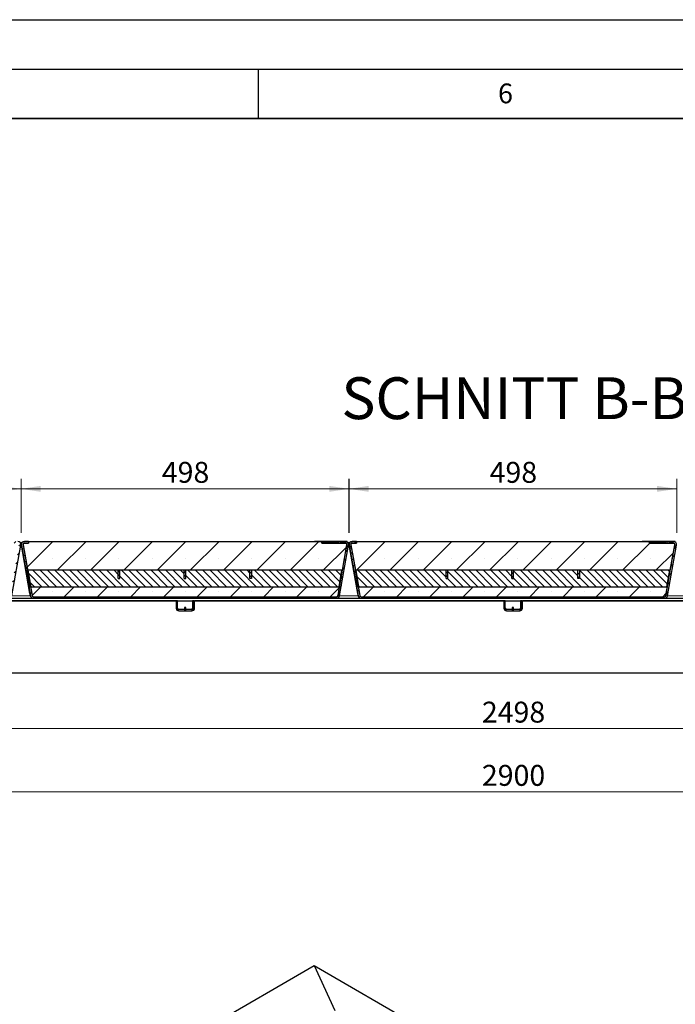
# Model space of a CAD drawing. Units: millimetres. Extents: x 0 to 420, y 0 to 297.
# Drawn here: x 241 to 307, y 197 to 297 of the extents above; entities that cross this region are included whole.
import ezdxf

# ---------------------------------------------------------------- set-up
doc = ezdxf.new("R2010")
doc.units = ezdxf.units.MM
doc.linetypes.add('PHANTOM', pattern=[12.7, 6.35, -1.27, 1.27, -1.27, 1.27, -1.27])
doc.layers.add('LINIEN-DICK', color=7, linetype='Continuous', lineweight=35)
doc.layers.add('LINIEN-DÜNN', color=7, linetype='Continuous')
doc.layers.add('VORLAGE_TEXT', color=7, linetype='Continuous')
doc.styles.add('SLDTEXTSTYLE0', font='TXT', dxfattribs={"width": 0.605})
doc.dimstyles.new('SLDDIMSTYLE0', dxfattribs={"dimtxt": 2.054655, "dimasz": 2, "dimexe": 0, "dimexo": 0.0625, "dimgap": 0.513664, "dimtad": 1, "dimlfac": 15, "dimrnd": 1e-09, "dimzin": 12, "dimdsep": 46, "dimtxsty": 'SLDTEXTSTYLE0', "dimsah": 1, "dimcen": 0.09, "dimadec": 0, "dimazin": 3, "dimtfac": 1, "dimtofl": 0, "dimtmove": 0, "dimatfit": 3, "dimfxl": 1, "dimfrac": 2, "dimtolj": 1, "dimtzin": 12, "dimarcsym": 0})
doc.dimstyles.new('SLDDIMSTYLE3', dxfattribs={"dimtxt": 2.054655, "dimasz": 2, "dimexe": 0, "dimexo": 0.0625, "dimgap": 0.513664, "dimtad": 1, "dimdec": 0, "dimlfac": 15, "dimrnd": 1e-09, "dimzin": 12, "dimdsep": 46, "dimtxsty": 'SLDTEXTSTYLE0', "dimsah": 1, "dimcen": 0.09, "dimadec": 0, "dimazin": 3, "dimtfac": 1, "dimtdec": 0, "dimtofl": 0, "dimtmove": 0, "dimatfit": 3, "dimfxl": 1, "dimfrac": 2, "dimtolj": 1, "dimtzin": 12, "dimarcsym": 0})

# ---------------------------------------------------------------- blocks, each defined once
blk = doc.blocks.new('_D_17')
at = {"color": 7, "linetype": 'Continuous', "lineweight": 0}
for p, q in [((207.512, 229.854), (207.512, 224.254)), ((374.045, 229.854), (374.045, 224.254)), ((207.512, 225.254), (374.045, 225.254))]:
    blk.add_line(p, q, dxfattribs=at)
at = {"color": 7, "linetype": 'Continuous', "lineweight": 18}
for points in [[(207.512, 225.254), (209.512, 224.954), (209.512, 225.554)], [(374.045, 225.254), (372.045, 225.554), (372.045, 224.954)]]:
    blk.add_solid(points, dxfattribs=at)
at = {"color": 7, "linetype": 'Continuous', "lineweight": 18, "insert": (287.643, 227.983), "char_height": 2.1167, "attachment_point": 1, "style": 'SLDTEXTSTYLE0'}
blk.add_mtext('2498', dxfattribs=at)
blk = doc.blocks.new('_D_18')
at = {"color": 7, "linetype": 'Continuous', "lineweight": 0}
for p, q in [((194.112, 229.854), (194.112, 217.854)), ((387.445, 229.854), (387.445, 217.854)), ((387.445, 218.854), (194.112, 218.854))]:
    blk.add_line(p, q, dxfattribs=at)
at = {"color": 7, "linetype": 'Continuous', "lineweight": 18}
for points in [[(194.112, 218.854), (196.112, 218.554), (196.112, 219.154)], [(387.445, 218.854), (385.445, 219.154), (385.445, 218.554)]]:
    blk.add_solid(points, dxfattribs=at)
at = {"color": 7, "linetype": 'Continuous', "lineweight": 18, "insert": (287.643, 221.583), "char_height": 2.1167, "attachment_point": 1, "style": 'SLDTEXTSTYLE0'}
blk.add_mtext('2900', dxfattribs=at)
blk = doc.blocks.new('_D_22')
at = {"color": 7, "linetype": 'Continuous', "lineweight": 0}
for p, q in [((207.771, 245.07), (207.771, 250.521)), ((240.986, 245.07), (240.986, 250.521)), ((207.771, 249.521), (240.986, 249.521))]:
    blk.add_line(p, q, dxfattribs=at)
at = {"color": 7, "linetype": 'Continuous', "lineweight": 18}
for points in [[(207.771, 249.521), (209.771, 249.221), (209.771, 249.821)], [(240.986, 249.521), (238.986, 249.821), (238.986, 249.221)]]:
    blk.add_solid(points, dxfattribs=at)
at = {"color": 7, "linetype": 'Continuous', "lineweight": 18, "insert": (222.027, 252.25), "char_height": 2.1167, "attachment_point": 1, "rotation": 0.00001, "style": 'SLDTEXTSTYLE0'}
blk.add_mtext('498', dxfattribs=at)
blk = doc.blocks.new('_D_23')
at = {"color": 7, "linetype": 'Continuous', "lineweight": 0}
for p, q in [((274.171, 245.07), (274.171, 250.521)), ((307.386, 245.07), (307.386, 250.521)), ((274.171, 249.521), (307.386, 249.521))]:
    blk.add_line(p, q, dxfattribs=at)
at = {"color": 7, "linetype": 'Continuous', "lineweight": 18}
for points in [[(274.171, 249.521), (276.171, 249.221), (276.171, 249.821)], [(307.386, 249.521), (305.386, 249.821), (305.386, 249.221)]]:
    blk.add_solid(points, dxfattribs=at)
at = {"color": 7, "linetype": 'Continuous', "lineweight": 18, "insert": (288.427, 252.25), "char_height": 2.1167, "attachment_point": 1, "rotation": 0.00001, "style": 'SLDTEXTSTYLE0'}
blk.add_mtext('498', dxfattribs=at)
blk = doc.blocks.new('_D_25')
at = {"color": 7, "linetype": 'Continuous', "lineweight": 0}
for p, q in [((240.971, 245.07), (240.971, 250.521)), ((274.186, 245.07), (274.186, 250.521)), ((240.971, 249.521), (274.186, 249.521))]:
    blk.add_line(p, q, dxfattribs=at)
at = {"color": 7, "linetype": 'Continuous', "lineweight": 18}
for points in [[(240.971, 249.521), (242.971, 249.221), (242.971, 249.821)], [(274.186, 249.521), (272.186, 249.821), (272.186, 249.221)]]:
    blk.add_solid(points, dxfattribs=at)
at = {"color": 7, "linetype": 'Continuous', "lineweight": 18, "insert": (255.227, 252.25), "char_height": 2.1167, "attachment_point": 1, "rotation": 0.00001, "style": 'SLDTEXTSTYLE0'}
blk.add_mtext('498', dxfattribs=at)

msp = doc.modelspace()

# ---------------------------------------------------------------- hatches: boundary and pattern name
at = {"linetype": 'Continuous', "lineweight": 18}
h = msp.add_hatch(dxfattribs=at)
h.set_pattern_fill('ANSI31', scale=0.1666667, style=0)
edge = h.paths.add_edge_path(flags=0)
edge.add_line((208.10778, 244.02127), (208.53688, 244.02127))
edge.add_line((208.53688, 244.02127), (208.53688, 244.18793))
edge.add_line((208.53688, 244.18793), (208.10778, 244.18793))
edge.add_arc((208.10778, 243.88793), 0.3, 90, 190)
edge.add_line((207.81234, 243.83584), (208.71978, 238.6895))
edge.add_arc((209.01522, 238.74159), 0.3, 190, 270)
edge.add_line((209.01522, 238.44159), (239.74179, 238.44159))
edge.add_arc((239.74179, 238.74159), 0.3, 270, 350)
edge.add_line((240.03723, 238.6895), (240.94467, 243.83583))
edge.add_arc((240.64922, 243.88793), 0.3, 350, 450)
edge.add_line((240.64922, 244.18793), (239.69591, 244.18793))
edge.add_line((239.69591, 244.18793), (239.69591, 244.12126))
edge.add_line((239.69591, 244.12126), (239.54167, 244.12126))
edge.add_spline(control_points=[(239.54167, 244.12126), (239.54167, 244.14348), (239.54167, 244.1657), (239.54167, 244.18793)], knot_values=[0, 0, 0, 0, 0.001, 0.001, 0.001, 0.001], weights=[1, 1, 1, 1], degree=3, periodic=0)
edge.add_line((239.54167, 244.18793), (239.41461, 244.18793))
edge.add_spline(control_points=[(239.41461, 244.18793), (239.41461, 244.1657), (239.41461, 244.14348), (239.41461, 244.12126)], knot_values=[0, 0, 0, 0, 0.001, 0.001, 0.001, 0.001], weights=[1, 1, 1, 1], degree=3, periodic=0)
edge.add_line((239.41461, 244.12126), (238.96964, 244.12126))
edge.add_spline(control_points=[(238.96964, 244.12126), (238.96964, 244.14348), (238.96964, 244.1657), (238.96964, 244.18793)], knot_values=[0, 0, 0, 0, 0.001, 0.001, 0.001, 0.001], weights=[1, 1, 1, 1], degree=3, periodic=0)
edge.add_line((238.96964, 244.18793), (238.84488, 244.18793))
edge.add_spline(control_points=[(238.84488, 244.18793), (238.84488, 244.1657), (238.84488, 244.14348), (238.84488, 244.12126)], knot_values=[0, 0, 0, 0, 0.001, 0.001, 0.001, 0.001], weights=[1, 1, 1, 1], degree=3, periodic=0)
edge.add_line((238.84488, 244.12126), (238.32241, 244.12126))
edge.add_line((238.32241, 244.12126), (238.32241, 244.18793))
edge.add_line((238.32241, 244.18793), (238.22011, 244.18793))
edge.add_line((238.22011, 244.18793), (238.22011, 244.02126))
edge.add_line((238.22011, 244.02126), (240.64922, 244.02126))
edge.add_arc((240.64922, 243.88793), 0.13333, -10, 90, ccw=False)
edge.add_line((240.78053, 243.86477), (239.87309, 238.71844))
edge.add_arc((239.74179, 238.74159), 0.13333, 270, 350, ccw=False)
edge.add_line((239.74179, 238.60826), (209.01522, 238.60826))
edge.add_arc((209.01522, 238.74159), 0.13333, 190, 270, ccw=False)
edge.add_line((208.88391, 238.71844), (207.97647, 243.86478))
edge.add_arc((208.10778, 243.88793), 0.13333, 90, 190, ccw=False)
h = msp.add_hatch(dxfattribs=at)
h.set_pattern_fill('ANSI31', scale=0.1666667, style=0)
edge = h.paths.add_edge_path(flags=0)
edge.add_line((241.30778, 244.02127), (241.73688, 244.02127))
edge.add_line((241.73688, 244.02127), (241.73688, 244.18793))
edge.add_line((241.73688, 244.18793), (241.30778, 244.18793))
edge.add_arc((241.30778, 243.88793), 0.3, 90, 190)
edge.add_line((241.01234, 243.83584), (241.91978, 238.6895))
edge.add_arc((242.21522, 238.74159), 0.3, 190, 270)
edge.add_line((242.21522, 238.44159), (272.94179, 238.44159))
edge.add_arc((272.94179, 238.74159), 0.3, 270, 350)
edge.add_line((273.23723, 238.6895), (274.14467, 243.83583))
edge.add_arc((273.84922, 243.88793), 0.3, 350, 450)
edge.add_line((273.84922, 244.18793), (272.89591, 244.18793))
edge.add_line((272.89591, 244.18793), (272.89591, 244.12126))
edge.add_line((272.89591, 244.12126), (272.74167, 244.12126))
edge.add_spline(control_points=[(272.74167, 244.12126), (272.74167, 244.14348), (272.74167, 244.1657), (272.74167, 244.18793)], knot_values=[0, 0, 0, 0, 0.001, 0.001, 0.001, 0.001], weights=[1, 1, 1, 1], degree=3, periodic=0)
edge.add_line((272.74167, 244.18793), (272.61461, 244.18793))
edge.add_spline(control_points=[(272.61461, 244.18793), (272.61461, 244.1657), (272.61461, 244.14348), (272.61461, 244.12126)], knot_values=[0, 0, 0, 0, 0.001, 0.001, 0.001, 0.001], weights=[1, 1, 1, 1], degree=3, periodic=0)
edge.add_line((272.61461, 244.12126), (272.16964, 244.12126))
edge.add_spline(control_points=[(272.16964, 244.12126), (272.16964, 244.14348), (272.16964, 244.1657), (272.16964, 244.18793)], knot_values=[0, 0, 0, 0, 0.001, 0.001, 0.001, 0.001], weights=[1, 1, 1, 1], degree=3, periodic=0)
edge.add_line((272.16964, 244.18793), (272.04488, 244.18793))
edge.add_spline(control_points=[(272.04488, 244.18793), (272.04488, 244.1657), (272.04488, 244.14348), (272.04488, 244.12126)], knot_values=[0, 0, 0, 0, 0.001, 0.001, 0.001, 0.001], weights=[1, 1, 1, 1], degree=3, periodic=0)
edge.add_line((272.04488, 244.12126), (271.52241, 244.12126))
edge.add_line((271.52241, 244.12126), (271.52241, 244.18793))
edge.add_line((271.52241, 244.18793), (271.42011, 244.18793))
edge.add_line((271.42011, 244.18793), (271.42011, 244.02126))
edge.add_line((271.42011, 244.02126), (273.84922, 244.02126))
edge.add_arc((273.84922, 243.88793), 0.13333, -10, 90, ccw=False)
edge.add_line((273.98053, 243.86477), (273.07309, 238.71844))
edge.add_arc((272.94179, 238.74159), 0.13333, 270, 350, ccw=False)
edge.add_line((272.94179, 238.60826), (242.21522, 238.60826))
edge.add_arc((242.21522, 238.74159), 0.13333, 190, 270, ccw=False)
edge.add_line((242.08391, 238.71844), (241.17647, 243.86478))
edge.add_arc((241.30778, 243.88793), 0.13333, 90, 190, ccw=False)
h = msp.add_hatch(dxfattribs=at)
h.set_pattern_fill('SACNCR', style=0)
edge = h.paths.add_edge_path(flags=0)
edge.add_line((271.4201, 244.18759), (241.73687, 244.18759))
edge.add_line((241.73687, 244.18759), (241.73687, 244.02092))
edge.add_line((241.73687, 244.02092), (241.30799, 244.02092))
edge.add_arc((241.30799, 243.88759), 0.13333, 90, 190)
edge.add_line((241.17668, 243.86444), (241.63329, 241.27492))
edge.add_line((241.63329, 241.27492), (273.5237, 241.27492))
edge.add_line((273.5237, 241.27492), (273.9803, 243.86444))
edge.add_arc((273.84899, 243.88759), 0.13333, 350, 450)
edge.add_line((273.84899, 244.02092), (271.4201, 244.02092))
edge.add_line((271.4201, 244.02092), (271.4201, 244.18759))
h = msp.add_hatch(dxfattribs=at)
h.set_pattern_fill('ANSI31', scale=0.1666667, style=0)
edge = h.paths.add_edge_path(flags=0)
edge.add_line((274.50778, 244.02127), (274.93688, 244.02127))
edge.add_line((274.93688, 244.02127), (274.93688, 244.18793))
edge.add_line((274.93688, 244.18793), (274.50778, 244.18793))
edge.add_arc((274.50778, 243.88793), 0.3, 90, 190)
edge.add_line((274.21234, 243.83584), (275.11978, 238.6895))
edge.add_arc((275.41522, 238.74159), 0.3, 190, 270)
edge.add_line((275.41522, 238.44159), (306.14179, 238.44159))
edge.add_arc((306.14179, 238.74159), 0.3, 270, 350)
edge.add_line((306.43723, 238.6895), (307.34467, 243.83583))
edge.add_arc((307.04922, 243.88793), 0.3, 350, 450)
edge.add_line((307.04922, 244.18793), (306.09591, 244.18793))
edge.add_line((306.09591, 244.18793), (306.09591, 244.12126))
edge.add_line((306.09591, 244.12126), (305.94167, 244.12126))
edge.add_spline(control_points=[(305.94167, 244.12126), (305.94167, 244.14348), (305.94167, 244.1657), (305.94167, 244.18793)], knot_values=[0, 0, 0, 0, 0.001, 0.001, 0.001, 0.001], weights=[1, 1, 1, 1], degree=3, periodic=0)
edge.add_line((305.94167, 244.18793), (305.81461, 244.18793))
edge.add_spline(control_points=[(305.81461, 244.18793), (305.81461, 244.1657), (305.81461, 244.14348), (305.81461, 244.12126)], knot_values=[0, 0, 0, 0, 0.001, 0.001, 0.001, 0.001], weights=[1, 1, 1, 1], degree=3, periodic=0)
edge.add_line((305.81461, 244.12126), (305.36964, 244.12126))
edge.add_spline(control_points=[(305.36964, 244.12126), (305.36964, 244.14348), (305.36964, 244.1657), (305.36964, 244.18793)], knot_values=[0, 0, 0, 0, 0.001, 0.001, 0.001, 0.001], weights=[1, 1, 1, 1], degree=3, periodic=0)
edge.add_line((305.36964, 244.18793), (305.24488, 244.18793))
edge.add_spline(control_points=[(305.24488, 244.18793), (305.24488, 244.1657), (305.24488, 244.14348), (305.24488, 244.12126)], knot_values=[0, 0, 0, 0, 0.001, 0.001, 0.001, 0.001], weights=[1, 1, 1, 1], degree=3, periodic=0)
edge.add_line((305.24488, 244.12126), (304.72241, 244.12126))
edge.add_line((304.72241, 244.12126), (304.72241, 244.18793))
edge.add_line((304.72241, 244.18793), (304.62011, 244.18793))
edge.add_line((304.62011, 244.18793), (304.62011, 244.02126))
edge.add_line((304.62011, 244.02126), (307.04922, 244.02126))
edge.add_arc((307.04922, 243.88793), 0.13333, -10, 90, ccw=False)
edge.add_line((307.18053, 243.86477), (306.27309, 238.71844))
edge.add_arc((306.14179, 238.74159), 0.13333, 270, 350, ccw=False)
edge.add_line((306.14179, 238.60826), (275.41522, 238.60826))
edge.add_arc((275.41522, 238.74159), 0.13333, 190, 270, ccw=False)
edge.add_line((275.28391, 238.71844), (274.37647, 243.86478))
edge.add_arc((274.50778, 243.88793), 0.13333, 90, 190, ccw=False)
h = msp.add_hatch(dxfattribs=at)
h.set_pattern_fill('SACNCR', style=0)
edge = h.paths.add_edge_path(flags=0)
edge.add_line((304.6201, 244.18759), (274.93687, 244.18759))
edge.add_line((274.93687, 244.18759), (274.93687, 244.02092))
edge.add_line((274.93687, 244.02092), (274.50799, 244.02092))
edge.add_arc((274.50799, 243.88759), 0.13333, 90, 190)
edge.add_line((274.37668, 243.86444), (274.83329, 241.27492))
edge.add_line((274.83329, 241.27492), (306.7237, 241.27492))
edge.add_line((306.7237, 241.27492), (307.1803, 243.86444))
edge.add_arc((307.04899, 243.88759), 0.13333, 350, 450)
edge.add_line((307.04899, 244.02092), (304.6201, 244.02092))
edge.add_line((304.6201, 244.02092), (304.6201, 244.18759))
h = msp.add_hatch(dxfattribs=at)
h.set_pattern_fill('ANSI31', scale=0.1666667, angle=90, style=0)
h.paths.add_polyline_path([(250.81844, 240.44159), (250.81844, 241.27492), (241.66384, 241.27492), (241.95757, 239.60826), (273.17924, 239.60826), (273.47297, 241.27492), (264.31844, 241.27492), (264.31844, 240.44159), (264.15177, 240.44159), (264.15177, 241.27492), (257.65177, 241.27492), (257.65177, 240.44159), (257.4851, 240.44159), (257.4851, 241.27492), (250.9851, 241.27492), (250.9851, 240.44159)], flags=0)
h = msp.add_hatch(dxfattribs=at)
h.set_pattern_fill('ANSI31', scale=0.0833333, style=0)
h.paths.add_polyline_path([(250.81844, 241.27492), (250.81844, 240.44159), (250.9851, 240.44159), (250.9851, 241.27492)], flags=0)
h = msp.add_hatch(dxfattribs=at)
h.set_pattern_fill('ANSI31', scale=0.0833333, style=0)
h.paths.add_polyline_path([(257.4851, 241.27492), (257.4851, 240.44159), (257.65177, 240.44159), (257.65177, 241.27492)], flags=0)
h = msp.add_hatch(dxfattribs=at)
h.set_pattern_fill('ANSI31', scale=0.0833333, style=0)
h.paths.add_polyline_path([(264.15177, 241.27492), (264.15177, 240.44159), (264.31844, 240.44159), (264.31844, 241.27492)], flags=0)
h = msp.add_hatch(dxfattribs=at)
h.set_pattern_fill('ANSI31', scale=0.1666667, angle=90, style=0)
h.paths.add_polyline_path([(284.01844, 240.44159), (284.01844, 241.27492), (274.86384, 241.27492), (275.15757, 239.60826), (306.37924, 239.60826), (306.67297, 241.27492), (297.51844, 241.27492), (297.51844, 240.44159), (297.35177, 240.44159), (297.35177, 241.27492), (290.85177, 241.27492), (290.85177, 240.44159), (290.6851, 240.44159), (290.6851, 241.27492), (284.1851, 241.27492), (284.1851, 240.44159)], flags=0)
h = msp.add_hatch(dxfattribs=at)
h.set_pattern_fill('ANSI31', scale=0.0833333, style=0)
h.paths.add_polyline_path([(284.01844, 241.27492), (284.01844, 240.44159), (284.1851, 240.44159), (284.1851, 241.27492)], flags=0)
h = msp.add_hatch(dxfattribs=at)
h.set_pattern_fill('ANSI31', scale=0.0833333, style=0)
h.paths.add_polyline_path([(290.6851, 241.27492), (290.6851, 240.44159), (290.85177, 240.44159), (290.85177, 241.27492)], flags=0)
h = msp.add_hatch(dxfattribs=at)
h.set_pattern_fill('ANSI31', scale=0.0833333, style=0)
h.paths.add_polyline_path([(297.35177, 241.27492), (297.35177, 240.44159), (297.51844, 240.44159), (297.51844, 241.27492)], flags=0)
h = msp.add_hatch(dxfattribs=at)
h.set_pattern_fill('SACNCR', style=0)
edge = h.paths.add_edge_path(flags=0)
edge.add_arc((272.94161, 238.74159), 0.13333, 270, 350)
edge.add_line((273.07292, 238.71844), (273.22982, 239.60826))
edge.add_line((273.22982, 239.60826), (241.92716, 239.60826))
edge.add_line((241.92716, 239.60826), (242.08406, 238.71844))
edge.add_arc((242.21537, 238.74159), 0.13333, 190, 270)
edge.add_line((242.21537, 238.60826), (272.94161, 238.60826))
h = msp.add_hatch(dxfattribs=at)
h.set_pattern_fill('SACNCR', style=0)
edge = h.paths.add_edge_path(flags=0)
edge.add_arc((306.14161, 238.74159), 0.13333, 270, 350)
edge.add_line((306.27292, 238.71844), (306.42982, 239.60826))
edge.add_line((306.42982, 239.60826), (275.12716, 239.60826))
edge.add_line((275.12716, 239.60826), (275.28406, 238.71844))
edge.add_arc((275.41537, 238.74159), 0.13333, 190, 270)
edge.add_line((275.41537, 238.60826), (306.14161, 238.60826))

# ---------------------------------------------------------------- linework, layer by layer
at = {"color": 7, "linetype": 'Continuous', "lineweight": 25}
for p, q in [((241.14516, 244.18778), (241.14516, 244.14003)), ((241.14516, 244.18778), (241.29837, 244.18778)), ((241.73688, 244.18793), (241.30778, 244.18793)), ((241.73687, 244.18759), (241.73687, 244.02092)), ((241.73687, 244.18759), (271.4201, 244.18759)), ((241.73688, 244.18793), (241.73688, 244.02127)), ((241.73688, 244.18778), (241.81182, 244.18778)), ((241.81182, 244.18778), (241.81182, 244.18759)), ((241.81182, 244.18778), (244.31182, 244.18778)), ((244.31182, 244.18778), (244.47849, 244.18778)), ((244.47849, 244.18778), (244.47849, 244.18759)), ((270.67849, 244.18759), (270.67849, 244.18778)), ((270.84516, 244.18778), (270.67849, 244.18778)), ((271.42011, 244.18778), (270.84516, 244.18778)), ((271.4201, 244.02092), (271.4201, 244.18759)), ((271.42011, 244.02126), (271.42011, 244.18793)), ((271.52241, 244.18793), (271.42011, 244.18793)), ((271.42011, 244.18793), (271.42011, 244.18793)), ((271.42011, 244.18793), (271.55345, 244.18793)), ((271.42011, 244.18793), (271.42011, 244.02126)), ((271.52241, 244.18793), (271.52241, 244.12126)), ((271.52241, 244.18793), (271.52243, 244.18793)), ((272.04476, 244.18793), (271.52243, 244.18793)), ((271.52243, 244.12126), (271.52243, 244.18793)), ((271.52244, 244.18793), (271.52249, 244.18793)), ((272.04476, 244.18793), (271.52244, 244.18793)), ((272.04476, 244.18793), (271.52249, 244.18793)), ((271.55345, 244.18793), (272.04476, 244.18793)), ((272.04476, 244.12126), (272.04476, 244.18793)), ((272.04488, 244.18793), (272.04488, 244.12126)), ((272.16964, 244.18793), (272.04488, 244.18793)), ((272.16964, 244.12126), (272.16964, 244.18793)), ((272.17658, 244.18793), (272.25259, 244.18793)), ((272.53513, 244.18793), (272.25259, 244.18793)), ((272.53513, 244.18793), (272.25259, 244.18793)), ((272.25259, 244.12126), (272.25259, 244.18793)), ((272.53513, 244.18793), (272.61216, 244.18793)), ((272.53513, 244.12126), (272.53513, 244.18793)), ((272.74167, 244.18793), (272.61461, 244.18793)), ((272.61461, 244.18793), (272.61461, 244.12126)), ((272.74167, 244.12126), (272.74167, 244.18793)), ((272.74167, 244.12126), (272.74167, 244.18793)), ((272.89593, 244.18793), (272.74167, 244.18793)), ((272.74167, 244.18793), (273.15089, 244.18793)), ((272.89594, 244.18793), (272.74167, 244.18793)), ((272.89599, 244.18793), (272.74167, 244.18793)), ((272.89591, 244.18793), (272.89591, 244.12126)), ((273.84922, 244.18793), (272.89591, 244.18793)), ((272.89591, 244.18793), (272.89593, 244.18793)), ((272.89594, 244.18793), (272.89599, 244.18793)), ((273.46243, 244.18793), (273.11243, 244.18793)), ((273.12012, 244.18793), (273.15089, 244.18793)), ((273.15089, 244.18793), (273.12012, 244.18793)), ((273.12012, 244.18793), (273.15089, 244.18793)), ((273.12012, 244.18793), (273.12012, 244.18793)), ((273.42012, 244.18793), (273.12012, 244.18793)), ((273.24704, 244.18793), (273.27781, 244.18793)), ((273.27781, 244.18793), (273.24704, 244.18793)), ((273.27012, 244.18793), (273.24704, 244.18793)), ((273.24704, 244.18793), (273.25828, 244.18793)), ((273.27781, 244.18793), (273.25474, 244.18793)), ((273.39705, 244.18793), (273.38911, 244.18793)), ((273.38935, 244.18793), (273.42013, 244.18793)), ((273.42012, 244.18793), (273.38935, 244.18793)), ((273.42012, 244.18793), (273.38935, 244.18793)), ((273.38935, 244.18793), (273.42012, 244.18793)), ((273.38935, 244.18793), (273.38935, 244.18793)), ((273.38935, 244.18793), (273.38935, 244.18793)), ((273.42013, 244.18793), (273.42011, 244.18793)), ((273.42011, 244.18793), (273.84921, 244.18793)), ((273.42011, 244.18793), (273.42011, 244.18793)), ((273.42012, 244.18793), (273.42012, 244.18793)), ((274.01182, 244.18778), (273.85054, 244.18778)), ((273.95936, 244.16698), (273.95935, 244.16698)), ((274.01182, 244.14004), (274.01182, 244.18778)), ((274.34516, 244.18778), (274.34516, 244.14003)), ((274.34516, 244.18778), (274.49837, 244.18778)), ((274.93688, 244.18793), (274.50778, 244.18793)), ((274.93687, 244.18759), (274.93687, 244.02092)), ((274.93687, 244.18759), (304.6201, 244.18759)), ((274.93688, 244.18793), (274.93688, 244.02127)), ((274.93688, 244.18778), (275.01182, 244.18778)), ((275.01182, 244.18778), (277.51182, 244.18778)), ((275.01182, 244.18778), (275.01182, 244.18759)), ((277.51182, 244.18778), (277.67849, 244.18778)), ((277.67849, 244.18778), (277.67849, 244.18759)), ((303.87849, 244.18759), (303.87849, 244.18778)), ((304.04516, 244.18778), (303.87849, 244.18778)), ((304.62011, 244.18778), (304.04516, 244.18778)), ((304.6201, 244.02092), (304.6201, 244.18759)), ((304.62011, 244.02126), (304.62011, 244.18793)), ((304.72241, 244.18793), (304.62011, 244.18793)), ((304.62011, 244.18793), (304.62011, 244.18793)), ((304.62011, 244.18793), (304.75345, 244.18793)), ((304.62011, 244.18793), (304.62011, 244.02126)), ((304.72241, 244.18793), (304.72241, 244.12126)), ((304.72241, 244.18793), (304.72243, 244.18793)), ((305.24476, 244.18793), (304.72243, 244.18793)), ((304.72243, 244.12126), (304.72243, 244.18793)), ((304.72244, 244.18793), (304.72249, 244.18793)), ((305.24476, 244.18793), (304.72244, 244.18793)), ((305.24476, 244.18793), (304.72249, 244.18793)), ((304.75345, 244.18793), (305.24476, 244.18793)), ((305.24476, 244.12126), (305.24476, 244.18793)), ((305.24488, 244.18793), (305.24488, 244.12126)), ((305.36964, 244.18793), (305.24488, 244.18793)), ((305.36964, 244.12126), (305.36964, 244.18793)), ((305.37658, 244.18793), (305.45259, 244.18793)), ((305.73513, 244.18793), (305.45259, 244.18793)), ((305.73513, 244.18793), (305.45259, 244.18793)), ((305.45259, 244.12126), (305.45259, 244.18793)), ((305.73513, 244.18793), (305.81216, 244.18793)), ((305.73513, 244.12126), (305.73513, 244.18793)), ((305.94167, 244.18793), (305.81461, 244.18793)), ((305.81461, 244.18793), (305.81461, 244.12126)), ((305.94167, 244.12126), (305.94167, 244.18793)), ((305.94167, 244.12126), (305.94167, 244.18793)), ((306.09593, 244.18793), (305.94167, 244.18793)), ((305.94167, 244.18793), (306.35089, 244.18793)), ((306.09594, 244.18793), (305.94167, 244.18793)), ((306.09599, 244.18793), (305.94167, 244.18793)), ((306.09591, 244.18793), (306.09591, 244.12126)), ((307.04922, 244.18793), (306.09591, 244.18793)), ((306.09591, 244.18793), (306.09593, 244.18793)), ((306.09594, 244.18793), (306.09599, 244.18793)), ((306.66243, 244.18793), (306.31243, 244.18793)), ((306.32012, 244.18793), (306.35089, 244.18793)), ((306.35089, 244.18793), (306.32012, 244.18793)), ((306.32012, 244.18793), (306.35089, 244.18793)), ((306.32012, 244.18793), (306.32012, 244.18793)), ((306.62012, 244.18793), (306.32012, 244.18793)), ((306.44704, 244.18793), (306.47781, 244.18793)), ((306.47781, 244.18793), (306.44704, 244.18793)), ((306.47012, 244.18793), (306.44704, 244.18793)), ((306.44704, 244.18793), (306.45828, 244.18793)), ((306.47781, 244.18793), (306.45474, 244.18793)), ((306.59705, 244.18793), (306.58911, 244.18793)), ((306.58935, 244.18793), (306.62013, 244.18793)), ((306.62012, 244.18793), (306.58935, 244.18793)), ((306.62012, 244.18793), (306.58935, 244.18793)), ((306.58935, 244.18793), (306.62012, 244.18793)), ((306.58935, 244.18793), (306.58935, 244.18793)), ((306.58935, 244.18793), (306.58935, 244.18793)), ((306.62013, 244.18793), (306.62011, 244.18793)), ((306.62011, 244.18793), (307.04921, 244.18793)), ((306.62011, 244.18793), (306.62011, 244.18793)), ((306.62012, 244.18793), (306.62012, 244.18793)), ((307.21182, 244.18778), (307.05054, 244.18778)), ((307.15936, 244.16698), (307.15935, 244.16698)), ((307.21182, 244.14004), (307.21182, 244.18778)), ((240.03723, 238.6895), (240.94467, 243.83583)), ((240.85282, 244.10826), (241.10417, 244.10826)), ((240.98591, 244.06979), (240.87089, 244.09007)), ((240.97852, 244.07109), (240.87089, 244.09007)), ((240.9451, 243.83837), (240.98591, 244.06979)), ((241.87625, 238.93627), (240.97849, 244.02773)), ((240.97849, 244.02773), (241.08684, 243.41324)), ((240.97852, 244.07109), (241.0861, 244.09006)), ((241.08684, 243.41324), (241.01233, 243.83583)), ((241.01234, 243.83584), (241.91978, 238.6895)), ((241.07797, 244.08077), (241.07796, 244.08076)), ((241.08684, 243.41324), (241.08684, 243.41324)), ((241.17647, 243.86478), (242.08391, 238.71844)), ((241.17668, 243.86444), (241.63329, 241.27492)), ((241.30174, 244.02112), (241.73687, 244.02112)), ((241.30777, 244.02125), (241.73687, 244.02125)), ((241.73688, 244.02127), (241.30778, 244.02127)), ((241.30799, 244.02092), (241.73687, 244.02092)), ((271.4201, 244.02092), (273.84899, 244.02092)), ((273.84922, 244.02126), (271.42011, 244.02126)), ((271.42011, 244.02126), (271.42011, 244.02126)), ((271.52241, 244.12126), (272.04488, 244.12126)), ((271.52241, 244.12126), (271.52243, 244.12126)), ((272.04476, 244.12126), (271.52243, 244.12126)), ((272.16964, 244.12126), (272.61461, 244.12126)), ((272.61461, 244.12126), (272.16964, 244.12126)), ((272.74167, 244.12126), (272.89591, 244.12126)), ((272.89591, 244.12126), (272.74167, 244.12126)), ((273.07309, 238.71844), (273.98053, 243.86477)), ((273.23723, 238.6895), (274.14467, 243.83583)), ((273.42011, 244.02092), (273.42011, 244.02126)), ((273.85535, 244.02112), (273.42011, 244.02112)), ((273.5237, 241.27492), (273.9803, 243.86444)), ((273.90601, 243.44219), (273.98052, 243.86478)), ((273.98052, 243.86478), (273.90601, 243.44219)), ((273.90601, 243.44219), (273.90601, 243.44219)), ((274.05282, 244.10826), (274.30417, 244.10826)), ((274.18591, 244.06979), (274.07089, 244.09007)), ((274.17852, 244.07109), (274.07089, 244.09007)), ((274.1451, 243.83837), (274.18591, 244.06979)), ((275.07625, 238.93627), (274.17849, 244.02773)), ((274.17849, 244.02773), (274.28684, 243.41324)), ((274.17852, 244.07109), (274.2861, 244.09006)), ((274.28684, 243.41324), (274.21233, 243.83583)), ((274.21234, 243.83584), (275.11978, 238.6895)), ((274.27797, 244.08077), (274.27796, 244.08076)), ((274.28684, 243.41324), (274.28684, 243.41324)), ((274.37647, 243.86478), (275.28391, 238.71844)), ((274.37668, 243.86444), (274.83329, 241.27492)), ((274.50174, 244.02112), (274.93687, 244.02112)), ((274.50777, 244.02125), (274.93687, 244.02125)), ((274.93688, 244.02127), (274.50778, 244.02127)), ((274.50799, 244.02092), (274.93687, 244.02092)), ((304.6201, 244.02092), (307.04899, 244.02092)), ((307.04922, 244.02126), (304.62011, 244.02126)), ((304.62011, 244.02126), (304.62011, 244.02126)), ((304.72241, 244.12126), (305.24488, 244.12126)), ((304.72241, 244.12126), (304.72243, 244.12126)), ((305.24476, 244.12126), (304.72243, 244.12126)), ((305.36964, 244.12126), (305.81461, 244.12126)), ((305.81461, 244.12126), (305.36964, 244.12126)), ((305.94167, 244.12126), (306.09591, 244.12126)), ((306.09591, 244.12126), (305.94167, 244.12126)), ((306.27309, 238.71844), (307.18053, 243.86477)), ((306.43723, 238.6895), (307.34467, 243.83583)), ((306.62011, 244.02092), (306.62011, 244.02126)), ((307.05535, 244.02112), (306.62011, 244.02112)), ((306.7237, 241.27492), (307.1803, 243.86444)), ((307.10601, 243.44219), (307.18052, 243.86478)), ((307.18052, 243.86478), (307.10601, 243.44219)), ((307.10601, 243.44219), (307.10601, 243.44219)), ((273.5237, 241.27492), (241.63329, 241.27492)), ((241.92716, 239.60826), (241.63329, 241.27492)), ((241.66384, 241.27492), (241.95757, 239.60826)), ((250.81844, 241.27492), (241.66384, 241.27492)), ((250.9851, 241.27492), (250.81844, 241.27492)), ((250.81844, 240.44159), (250.81844, 241.27492)), ((250.9851, 240.44159), (250.9851, 241.27492)), ((257.4851, 241.27492), (250.9851, 241.27492)), ((257.65177, 241.27492), (257.4851, 241.27492)), ((257.4851, 240.44159), (257.4851, 241.27492)), ((257.65177, 240.44159), (257.65177, 241.27492)), ((264.15177, 241.27492), (257.65177, 241.27492)), ((264.15177, 240.44159), (264.15177, 241.27492)), ((264.31844, 241.27492), (264.15177, 241.27492)), ((264.31844, 241.27492), (264.31844, 240.44159)), ((273.47297, 241.27492), (264.31844, 241.27492)), ((273.17924, 239.60826), (273.47297, 241.27492)), ((273.22982, 239.60826), (273.5237, 241.27492)), ((306.7237, 241.27492), (274.83329, 241.27492)), ((275.12716, 239.60826), (274.83329, 241.27492)), ((274.86384, 241.27492), (275.15757, 239.60826)), ((284.01844, 241.27492), (274.86384, 241.27492)), ((284.1851, 241.27492), (284.01844, 241.27492)), ((284.01844, 240.44159), (284.01844, 241.27492)), ((284.1851, 240.44159), (284.1851, 241.27492)), ((290.6851, 241.27492), (284.1851, 241.27492)), ((290.85177, 241.27492), (290.6851, 241.27492)), ((290.6851, 240.44159), (290.6851, 241.27492)), ((290.85177, 240.44159), (290.85177, 241.27492)), ((297.35177, 241.27492), (290.85177, 241.27492)), ((297.35177, 240.44159), (297.35177, 241.27492)), ((297.51844, 241.27492), (297.35177, 241.27492)), ((297.51844, 241.27492), (297.51844, 240.44159)), ((306.67297, 241.27492), (297.51844, 241.27492)), ((306.37924, 239.60826), (306.67297, 241.27492)), ((306.42982, 239.60826), (306.7237, 241.27492)), ((250.81844, 240.44159), (250.9851, 240.44159)), ((257.4851, 240.44159), (257.65177, 240.44159)), ((264.31844, 240.44159), (264.15177, 240.44159)), ((284.01844, 240.44159), (284.1851, 240.44159)), ((290.6851, 240.44159), (290.85177, 240.44159)), ((297.51844, 240.44159), (297.35177, 240.44159)), ((241.92716, 239.60826), (242.08406, 238.71844)), ((241.92716, 239.60826), (273.22982, 239.60826)), ((241.95757, 239.60826), (273.17924, 239.60826)), ((273.07292, 238.71844), (273.22982, 239.60826)), ((275.12716, 239.60826), (275.28406, 238.71844)), ((275.12716, 239.60826), (306.42982, 239.60826)), ((275.15757, 239.60826), (306.37924, 239.60826)), ((306.27292, 238.71844), (306.42982, 239.60826)), ((207.77849, 238.17492), (373.77849, 238.17492)), ((256.74516, 238.17492), (225.34516, 238.17492)), ((239.74179, 238.44159), (242.21521, 238.44159)), ((242.21522, 238.44159), (242.21521, 238.44159)), ((242.21522, 238.60826), (272.94179, 238.60826)), ((242.21522, 238.44159), (272.94179, 238.44159)), ((242.21537, 238.60826), (272.94161, 238.60826)), ((256.67849, 238.17492), (256.67849, 237.44159)), ((256.81182, 238.17492), (256.67849, 238.17492)), ((256.74516, 237.44159), (256.74516, 238.17492)), ((256.81182, 237.44159), (256.81182, 238.17492)), ((258.34516, 238.17492), (258.34516, 237.44159)), ((258.47849, 238.17492), (258.34516, 238.17492)), ((258.47849, 237.44159), (258.47849, 238.17492)), ((258.54516, 237.44159), (258.54516, 238.17492)), ((289.94516, 238.17492), (258.54516, 238.17492)), ((272.94179, 238.44159), (275.41521, 238.44159)), ((273.12019, 238.9856), (273.11659, 238.96521)), ((275.41522, 238.44159), (275.41521, 238.44159)), ((275.41522, 238.60826), (306.14179, 238.60826)), ((275.41522, 238.44159), (306.14179, 238.44159)), ((275.41537, 238.60826), (306.14161, 238.60826)), ((289.87849, 238.17492), (289.87849, 237.44159)), ((290.01182, 238.17492), (289.87849, 238.17492)), ((289.94516, 237.44159), (289.94516, 238.17492)), ((290.01182, 237.44159), (290.01182, 238.17492)), ((291.54516, 238.17492), (291.54516, 237.44159)), ((291.67849, 238.17492), (291.54516, 238.17492)), ((291.67849, 237.44159), (291.67849, 238.17492)), ((291.74516, 237.44159), (291.74516, 238.17492)), ((323.14516, 238.17492), (291.74516, 238.17492)), ((306.14179, 238.44159), (308.61521, 238.44159)), ((306.32019, 238.9856), (306.31659, 238.96521)), ((257.51182, 237.30826), (256.94516, 237.30826)), ((256.94516, 237.17492), (257.51182, 237.17492)), ((257.01182, 237.17492), (257.51182, 237.17492)), ((257.51182, 237.50826), (257.51182, 237.17492)), ((257.64516, 237.50826), (257.51182, 237.50826)), ((257.51182, 237.17492), (257.64516, 237.17492)), ((257.64516, 237.17492), (257.64516, 237.50826)), ((258.21182, 237.30826), (257.64516, 237.30826)), ((257.64516, 237.17492), (258.21182, 237.17492)), ((257.64516, 237.17492), (258.27849, 237.17492)), ((258.41182, 237.24159), (258.38821, 237.24159)), ((258.41182, 237.26521), (258.41182, 237.24159)), ((290.71182, 237.30826), (290.14516, 237.30826)), ((290.14516, 237.17492), (290.71182, 237.17492)), ((290.21182, 237.17492), (290.71182, 237.17492)), ((290.71182, 237.50826), (290.71182, 237.17492)), ((290.84516, 237.50826), (290.71182, 237.50826)), ((290.71182, 237.17492), (290.84516, 237.17492)), ((290.84516, 237.17492), (290.84516, 237.50826)), ((291.41182, 237.30826), (290.84516, 237.30826)), ((290.84516, 237.17492), (291.41182, 237.17492)), ((290.84516, 237.17492), (291.47849, 237.17492)), ((291.61182, 237.24159), (291.58821, 237.24159)), ((291.61182, 237.26521), (291.61182, 237.24159)), ((374.04516, 230.85426), (207.51182, 230.85426)), ((212.43266, 167.65824), (270.66498, 201.27505)), ((270.66498, 201.27505), (272.74471, 196.71308)), ((270.66498, 201.27505), (391.28908, 131.64024))]:
    msp.add_line(p, q, dxfattribs=at)
at = {"color": 8, "linetype": 'PHANTOM', "lineweight": 18}
for p, q in [((244.31182, 244.18778), (244.31182, 244.18759)), ((270.84516, 244.18759), (270.84516, 244.18778)), ((273.84922, 244.18793), (273.84921, 244.18793)), ((277.51182, 244.18778), (277.51182, 244.18759)), ((304.04516, 244.18759), (304.04516, 244.18778)), ((307.04922, 244.18793), (307.04921, 244.18793)), ((241.01234, 243.83584), (241.01233, 243.83583)), ((241.30778, 244.02127), (241.30777, 244.02125)), ((271.55343, 244.02092), (271.55343, 244.02126)), ((273.98053, 243.86477), (273.98052, 243.86478)), ((274.21234, 243.83584), (274.21233, 243.83583)), ((274.50778, 244.02127), (274.50777, 244.02125)), ((304.75343, 244.02092), (304.75343, 244.02126)), ((307.18053, 243.86477), (307.18052, 243.86478)), ((240.04054, 238.70826), (241.91646, 238.70826)), ((241.91978, 238.6895), (241.91977, 238.6895)), ((242.08612, 238.70826), (242.08627, 238.70826)), ((273.07309, 238.71844), (273.07308, 238.71844)), ((273.24054, 238.70826), (275.11646, 238.70826)), ((275.11978, 238.6895), (275.11977, 238.6895)), ((275.28612, 238.70826), (275.28627, 238.70826)), ((306.27309, 238.71844), (306.27308, 238.71844)), ((306.44054, 238.70826), (308.31646, 238.70826))]:
    msp.add_line(p, q, dxfattribs=at)
at = {"color": 7, "linetype": 'Continuous', "lineweight": 25, "flags": 128}
for points in [[(241.91977, 238.6895), (241.9082, 238.75507), (241.89784, 238.81386), (241.88902, 238.86387), (241.88205, 238.90342), (241.87716, 238.93115), (241.87451, 238.94613), (241.87421, 238.94786), (241.87625, 238.93627)], [(273.11659, 238.96521), (273.11864, 238.9768), (273.11833, 238.97507), (273.11569, 238.96009), (273.1108, 238.93235), (273.10383, 238.89281), (273.09501, 238.8428), (273.08464, 238.78401), (273.07308, 238.71844)], [(275.11977, 238.6895), (275.1082, 238.75507), (275.09784, 238.81386), (275.08902, 238.86387), (275.08205, 238.90342), (275.07716, 238.93115), (275.07451, 238.94613), (275.07421, 238.94786), (275.07625, 238.93627)], [(306.31659, 238.96521), (306.31864, 238.9768), (306.31833, 238.97507), (306.31569, 238.96009), (306.3108, 238.93235), (306.30383, 238.89281), (306.29501, 238.8428), (306.28464, 238.78401), (306.27308, 238.71844)]]:
    msp.add_lwpolyline(points, dxfattribs=at)
at = {"color": 7, "linetype": 'Continuous', "lineweight": 25}
for centre, radius, start, end in [((240.64922, 243.88793), 0.3, 350, 90), ((241.30778, 243.88793), 0.3, 90, 190), ((273.84922, 243.88793), 0.3, 350, 90), ((274.50778, 243.88793), 0.3, 90, 190), ((307.04922, 243.88793), 0.3, 350, 90), ((241.30777, 243.88792), 0.3, 140, 190), ((241.30778, 243.88793), 0.13333, 90, 190), ((241.30799, 243.88759), 0.13333, 90, 190), ((241.30777, 243.88792), 0.13333, 90, 140), ((273.84899, 243.88759), 0.13333, 350, 90), ((273.84922, 243.88793), 0.13333, 350, 90), ((274.50777, 243.88792), 0.3, 140, 190), ((274.50778, 243.88793), 0.13333, 90, 190), ((274.50799, 243.88759), 0.13333, 90, 190), ((274.50777, 243.88792), 0.13333, 90, 140), ((307.04899, 243.88759), 0.13333, 350, 90), ((307.04922, 243.88793), 0.13333, 350, 90), ((242.21522, 238.74159), 0.3, 190, 270), ((242.21522, 238.74159), 0.13333, 190, 270), ((242.21537, 238.74159), 0.13333, 190, 270), ((272.94161, 238.74159), 0.13333, 270, 350), ((272.94179, 238.74159), 0.13333, 270, 350), ((272.94179, 238.74159), 0.3, 270, 350), ((275.41522, 238.74159), 0.3, 190, 270), ((275.41522, 238.74159), 0.13333, 190, 270), ((275.41537, 238.74159), 0.13333, 190, 270), ((306.14161, 238.74159), 0.13333, 270, 350), ((306.14179, 238.74159), 0.13333, 270, 350), ((306.14179, 238.74159), 0.3, 270, 350), ((256.94516, 237.44159), 0.26667, 180, 270), ((257.01182, 237.44159), 0.26667, 180, 270), ((256.94516, 237.44159), 0.13333, 180, 270), ((258.21182, 237.44159), 0.26667, 270, 0), ((258.21182, 237.44159), 0.13333, 270, 0), ((258.27849, 237.44159), 0.26667, 270, 0), ((290.14516, 237.44159), 0.26667, 180, 270), ((290.21182, 237.44159), 0.26667, 180, 270), ((290.14516, 237.44159), 0.13333, 180, 270), ((291.41182, 237.44159), 0.13333, 270, 0), ((291.41182, 237.44159), 0.26667, 270, 0), ((291.47849, 237.44159), 0.26667, 270, 0)]:
    msp.add_arc(centre, radius, start, end, dxfattribs=at)
for points, knots in [([(272.04488, 244.18793), (272.04486, 244.18793), (272.04481, 244.18793), (272.04477, 244.18793), (272.04476, 244.18793)], [0, 0, 0, 0, 0.55968385, 1, 1, 1, 1]), ([(272.04476, 244.18793), (272.04714, 244.18793), (272.05184, 244.18793), (272.09181, 244.18793), (272.14461, 244.18793), (272.17658, 244.18793)], [0, 0, 0, 0, 0.28817068, 0.56903583, 1, 1, 1, 1]), ([(272.25259, 244.18793), (272.22649, 244.18793), (272.17891, 244.18793), (272.17249, 244.18793), (272.1696, 244.18793)], [0, 0, 0, 0, 0.54847896, 1, 1, 1, 1]), ([(272.1696, 244.18793), (272.1696, 244.18793), (272.1696, 244.18793), (272.16963, 244.18793), (272.16964, 244.18793)], [0, 0, 0, 0, 0.5607994, 1, 1, 1, 1]), ([(272.61481, 244.18793), (272.61019, 244.18793), (272.60207, 244.18793), (272.55528, 244.18793), (272.53513, 244.18793)], [0, 0, 0, 0, 0.569155336, 1, 1, 1, 1]), ([(272.61216, 244.18793), (272.633, 244.18793), (272.67526, 244.18793), (272.72731, 244.18793), (272.7362, 244.18793), (272.74167, 244.18793)], [0, 0, 0, 0, 0.27213742, 0.55177664, 1, 1, 1, 1]), ([(272.61461, 244.18793), (272.61466, 244.18793), (272.61473, 244.18793), (272.61479, 244.18793), (272.61481, 244.18793)], [0, 0, 0, 0, 0.55931289, 1, 1, 1, 1]), ([(272.74167, 244.18793), (272.74167, 244.18793), (272.74167, 244.18793), (272.74167, 244.18793), (272.74167, 244.18793)], [0, 0, 0, 0, 0.56009854, 1, 1, 1, 1]), ([(273.11243, 244.18793), (273.11378, 244.18793), (273.11629, 244.18793), (273.13451, 244.18793), (273.14298, 244.18793)], [0, 0, 0, 0, 0.53511012, 1, 1, 1, 1]), ([(273.15089, 244.18793), (273.14607, 244.18793), (273.13178, 244.18793), (273.11604, 244.18793), (273.11363, 244.18793), (273.11243, 244.18793)], [0, 0, 0, 0, 0.20267037, 0.60134157, 1, 1, 1, 1]), ([(273.12012, 244.18793), (273.12049, 244.18793), (273.12121, 244.18793), (273.13449, 244.18793), (273.1477, 244.18793), (273.15037, 244.18793)], [0, 0, 0, 0, 0.44649168, 0.88777005, 1, 1, 1, 1]), ([(273.24709, 244.18793), (273.25405, 244.18793), (273.26493, 244.18793), (273.27422, 244.18793), (273.27757, 244.18793)], [0, 0, 0, 0, 0.63930969, 1, 1, 1, 1]), ([(273.25468, 244.18793), (273.25703, 244.18793), (273.26316, 244.18793), (273.27222, 244.18793), (273.27781, 244.18793)], [0, 0, 0, 0, 0.382390139, 1, 1, 1, 1]), ([(273.25474, 244.18793), (273.25609, 244.18793), (273.25849, 244.18793), (273.26657, 244.18793), (273.27012, 244.18793)], [0, 0, 0, 0, 0.55921562, 1, 1, 1, 1]), ([(273.27942, 244.18793), (273.27588, 244.18793), (273.26583, 244.18793), (273.25661, 244.18793), (273.25536, 244.18793), (273.25474, 244.18793)], [0, 0, 0, 0, 0.21359841, 0.60629646, 1, 1, 1, 1]), ([(273.25828, 244.18793), (273.26151, 244.18793), (273.26551, 244.18793), (273.27451, 244.18793), (273.27626, 244.18793)], [0, 0, 0, 0, 0.80604064, 1, 1, 1, 1]), ([(273.38935, 244.18793), (273.39394, 244.18793), (273.40869, 244.18793), (273.42426, 244.18793), (273.42663, 244.18793), (273.42782, 244.18793)], [0, 0, 0, 0, 0.18399324, 0.59170959, 1, 1, 1, 1]), ([(273.38935, 244.18793), (273.39376, 244.18793), (273.40649, 244.18793), (273.41782, 244.18793), (273.41935, 244.18793), (273.42012, 244.18793)], [0, 0, 0, 0, 0.20916902, 0.60410637, 1, 1, 1, 1]), ([(273.42782, 244.18793), (273.42635, 244.18793), (273.42349, 244.18793), (273.4057, 244.18793), (273.39705, 244.18793)], [0, 0, 0, 0, 0.51392, 1, 1, 1, 1]), ([(305.24488, 244.18793), (305.24486, 244.18793), (305.24481, 244.18793), (305.24477, 244.18793), (305.24476, 244.18793)], [0, 0, 0, 0, 0.55968385, 1, 1, 1, 1]), ([(305.24476, 244.18793), (305.24714, 244.18793), (305.25184, 244.18793), (305.29181, 244.18793), (305.34461, 244.18793), (305.37658, 244.18793)], [0, 0, 0, 0, 0.28817068, 0.56903583, 1, 1, 1, 1]), ([(305.45259, 244.18793), (305.42649, 244.18793), (305.37891, 244.18793), (305.37249, 244.18793), (305.3696, 244.18793)], [0, 0, 0, 0, 0.54847896, 1, 1, 1, 1]), ([(305.3696, 244.18793), (305.3696, 244.18793), (305.3696, 244.18793), (305.36963, 244.18793), (305.36964, 244.18793)], [0, 0, 0, 0, 0.5607994, 1, 1, 1, 1]), ([(305.81481, 244.18793), (305.81019, 244.18793), (305.80207, 244.18793), (305.75528, 244.18793), (305.73513, 244.18793)], [0, 0, 0, 0, 0.569155336, 1, 1, 1, 1]), ([(305.81216, 244.18793), (305.833, 244.18793), (305.87526, 244.18793), (305.92731, 244.18793), (305.9362, 244.18793), (305.94167, 244.18793)], [0, 0, 0, 0, 0.27213742, 0.55177664, 1, 1, 1, 1]), ([(305.81461, 244.18793), (305.81466, 244.18793), (305.81473, 244.18793), (305.81479, 244.18793), (305.81481, 244.18793)], [0, 0, 0, 0, 0.55931289, 1, 1, 1, 1]), ([(305.94167, 244.18793), (305.94167, 244.18793), (305.94167, 244.18793), (305.94167, 244.18793), (305.94167, 244.18793)], [0, 0, 0, 0, 0.56009854, 1, 1, 1, 1]), ([(306.31243, 244.18793), (306.31378, 244.18793), (306.31629, 244.18793), (306.33451, 244.18793), (306.34298, 244.18793)], [0, 0, 0, 0, 0.53511012, 1, 1, 1, 1]), ([(306.35089, 244.18793), (306.34607, 244.18793), (306.33178, 244.18793), (306.31604, 244.18793), (306.31363, 244.18793), (306.31243, 244.18793)], [0, 0, 0, 0, 0.20267037, 0.60134157, 1, 1, 1, 1]), ([(306.32012, 244.18793), (306.32049, 244.18793), (306.32121, 244.18793), (306.33449, 244.18793), (306.3477, 244.18793), (306.35037, 244.18793)], [0, 0, 0, 0, 0.44649168, 0.88777005, 1, 1, 1, 1]), ([(306.44709, 244.18793), (306.45405, 244.18793), (306.46493, 244.18793), (306.47422, 244.18793), (306.47757, 244.18793)], [0, 0, 0, 0, 0.63930969, 1, 1, 1, 1]), ([(306.45468, 244.18793), (306.45703, 244.18793), (306.46316, 244.18793), (306.47222, 244.18793), (306.47781, 244.18793)], [0, 0, 0, 0, 0.382390139, 1, 1, 1, 1]), ([(306.45474, 244.18793), (306.45609, 244.18793), (306.45849, 244.18793), (306.46657, 244.18793), (306.47012, 244.18793)], [0, 0, 0, 0, 0.55921562, 1, 1, 1, 1]), ([(306.47942, 244.18793), (306.47588, 244.18793), (306.46583, 244.18793), (306.45661, 244.18793), (306.45536, 244.18793), (306.45474, 244.18793)], [0, 0, 0, 0, 0.21359841, 0.60629646, 1, 1, 1, 1]), ([(306.45828, 244.18793), (306.46151, 244.18793), (306.46551, 244.18793), (306.47451, 244.18793), (306.47626, 244.18793)], [0, 0, 0, 0, 0.80604064, 1, 1, 1, 1]), ([(306.58935, 244.18793), (306.59394, 244.18793), (306.60869, 244.18793), (306.62426, 244.18793), (306.62663, 244.18793), (306.62782, 244.18793)], [0, 0, 0, 0, 0.18399324, 0.59170959, 1, 1, 1, 1]), ([(306.58935, 244.18793), (306.59376, 244.18793), (306.60649, 244.18793), (306.61782, 244.18793), (306.61935, 244.18793), (306.62012, 244.18793)], [0, 0, 0, 0, 0.20916902, 0.60410637, 1, 1, 1, 1]), ([(306.62782, 244.18793), (306.62635, 244.18793), (306.62349, 244.18793), (306.6057, 244.18793), (306.59705, 244.18793)], [0, 0, 0, 0, 0.51392, 1, 1, 1, 1]), ([(272.04488, 244.12126), (272.04486, 244.12126), (272.04481, 244.12126), (272.04477, 244.12126), (272.04476, 244.12126)], [0, 0, 0, 0, 0.55968385, 1, 1, 1, 1]), ([(272.25259, 244.12126), (272.22649, 244.12126), (272.17891, 244.12126), (272.17249, 244.12126), (272.1696, 244.12126)], [0, 0, 0, 0, 0.54847896, 1, 1, 1, 1]), ([(272.61481, 244.12126), (272.61019, 244.12126), (272.60207, 244.12126), (272.55528, 244.12126), (272.53513, 244.12126)], [0, 0, 0, 0, 0.569155336, 1, 1, 1, 1]), ([(272.74167, 244.12126), (272.74167, 244.12126), (272.74167, 244.12126), (272.74167, 244.12126), (272.74167, 244.12126)], [0, 0, 0, 0, 0.560098546, 1, 1, 1, 1]), ([(305.24488, 244.12126), (305.24486, 244.12126), (305.24481, 244.12126), (305.24477, 244.12126), (305.24476, 244.12126)], [0, 0, 0, 0, 0.55968385, 1, 1, 1, 1]), ([(305.45259, 244.12126), (305.42649, 244.12126), (305.37891, 244.12126), (305.37249, 244.12126), (305.3696, 244.12126)], [0, 0, 0, 0, 0.54847896, 1, 1, 1, 1]), ([(305.81481, 244.12126), (305.81019, 244.12126), (305.80207, 244.12126), (305.75528, 244.12126), (305.73513, 244.12126)], [0, 0, 0, 0, 0.569155336, 1, 1, 1, 1]), ([(305.94167, 244.12126), (305.94167, 244.12126), (305.94167, 244.12126), (305.94167, 244.12126), (305.94167, 244.12126)], [0, 0, 0, 0, 0.560098546, 1, 1, 1, 1]), ([(241.91977, 238.6895), (241.93062, 238.65229), (241.95017, 238.58523), (242.01873, 238.50936), (242.10581, 238.45399), (242.1754, 238.4461), (242.21521, 238.44159)], [0, 0, 0, 0, 0.27744436, 0.49998377, 0.71394846, 1, 1, 1, 1]), ([(275.11977, 238.6895), (275.13062, 238.65229), (275.15017, 238.58523), (275.21873, 238.50936), (275.30581, 238.45399), (275.3754, 238.4461), (275.41521, 238.44159)], [0, 0, 0, 0, 0.277444357, 0.499983771, 0.713948456, 1, 1, 1, 1])]:
    msp.add_open_spline(points, degree=3, knots=knots, dxfattribs=at)
at = {"layer": 'LINIEN-DICK'}
msp.add_line((410, 287), (20, 287), dxfattribs=at)
at = {"layer": 'LINIEN-DÜNN'}
for p, q in [((0, 297), (420, 297)), ((15, 292), (415, 292)), ((265, 292), (265, 287))]:
    msp.add_line(p, q, dxfattribs=at)

# ---------------------------------------------------------------- texts
at = {"color": 7, "linetype": 'Continuous', "lineweight": 0, "insert": (290.92058, 260.81084), "char_height": 4.2333333, "attachment_point": 2, "style": 'SLDTEXTSTYLE0'}
msp.add_mtext('SCHNITT B-B', dxfattribs=at)
at = {"layer": 'VORLAGE_TEXT', "insert": (290.03443, 290.54288), "char_height": 2, "attachment_point": 2, "style": 'SLDTEXTSTYLE0'}
msp.add_mtext('6', dxfattribs=at)

# ---------------------------------------------------------------- dimensions: what is measured, and where the dimension line sits
at = {"color": 7, "linetype": 'Continuous', "lineweight": 18}
for base, p1, p2, picture, middle in [((240.98591, 249.52127), (207.77108, 244.06978), (240.98591, 244.06979), '_D_22', (224.37849, 249.52127)), ((274.18591, 249.52127), (240.97108, 244.06978), (274.18591, 244.06979), '_D_25', (257.57849, 249.52126)), ((307.38591, 249.52127), (274.17108, 244.06978), (307.38591, 244.06979), '_D_23', (290.77849, 249.52127))]:
    dim = msp.add_linear_dim(base=base, p1=p1, p2=p2, angle=0.0000144, dimstyle='SLDDIMSTYLE3', dxfattribs=at)
    dim.commit()
    dim.dimension.update_dxf_attribs({"geometry": picture, "text_midpoint": middle, "dimtype": 160})
for base, p1, p2, picture, middle in [((194.11182, 218.85426), (387.44516, 230.85426), (194.11182, 230.85426), '_D_18', (290.77849, 218.85426)), ((374.04516, 225.25426), (207.51182, 230.85426), (374.04516, 230.85426), '_D_17', (290.77849, 225.25426))]:
    dim = msp.add_linear_dim(base=base, p1=p1, p2=p2, dimstyle='SLDDIMSTYLE0', dxfattribs=at)
    dim.commit()
    dim.dimension.update_dxf_attribs({"geometry": picture, "text_midpoint": middle, "dimtype": 160})

doc.saveas('drawing.dxf')
